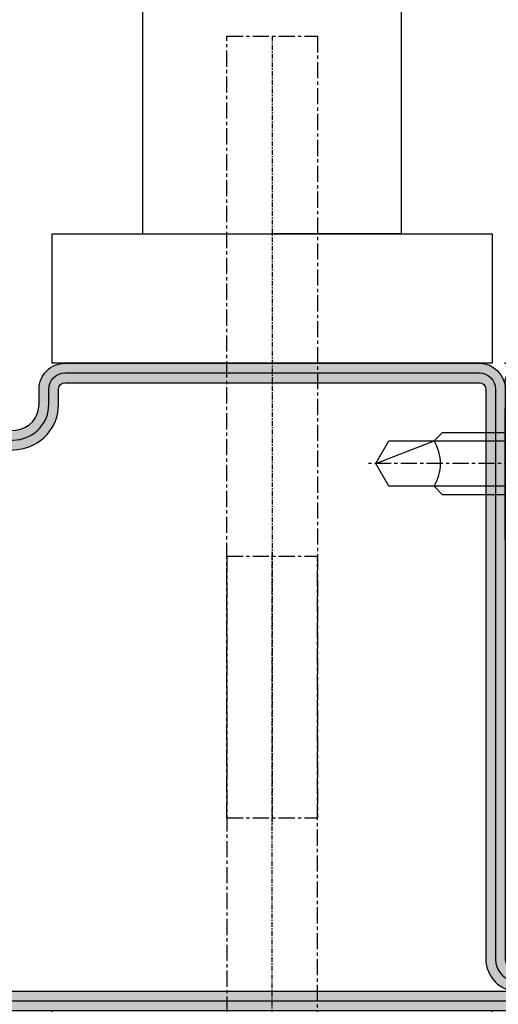
# Model space of a CAD drawing. Units: millimetres. Extents: x 1638 to 11937, y 1412 to 4679.
# Drawn here: x 3483 to 3520, y 2593 to 2669 of the extents above; entities that cross this region are included whole.
import ezdxf

# ---------------------------------------------------------------- set-up
doc = ezdxf.new("R2010")
doc.units = ezdxf.units.MM
doc.linetypes.add('CENTER', pattern=[2, 1.25, -0.25, 0.25, -0.25])
for name, color, linetype in [('BC_OX_PLANS A LA COUPE', 161, 'CENTER'), ('BC_OX_REMPLISSAGE DES PROFILES', 5, 'Continuous'), ('BS_CONT', 2, 'Continuous'), ('HILFSPUNKTE', 14, 'Continuous'), ('ST_CONT', 130, 'Continuous'), ('ST_HATCH', 170, 'Continuous')]:
    doc.layers.add(name, color=color, linetype=linetype)

# ---------------------------------------------------------------- blocks, each defined once
blk = doc.blocks.new('*U781')
blk.add_line((-9.999996867831214, 10), (3.13216878566891e-06, 10))
at = {"layer": 'BC_OX_PLANS A LA COUPE', "ltscale": 0.3}
blk.add_line((0, 25.25119504922441), (0, -35.52358543653645), dxfattribs=at)
at = {"layer": 'BS_CONT', "linetype": 'ByBlock', "lineweight": -2}
for p, q in [((10.00000313216879, 10), (10.00000313216879, 49.9538728050702)), ((-9.999996867831214, 10), (-9.999996867831214, 43.94923695705256))]:
    blk.add_line(p, q, dxfattribs=at)
at = {"layer": 'BS_CONT', "linetype": 'CENTER'}
for p, q in [((3.5, 25.25119504922441), (-3.5, 25.25119504922441)), ((-3.5, 25.25119504922441), (-3.5, -35.10527138339421)), ((3.5, -35.10527138339421), (3.5, 25.25119504922441)), ((3.500001226275344, -35.10527138339421), (-3.499998773724656, -35.10527138339421))]:
    blk.add_line(p, q, dxfattribs=at)
at = {"layer": 'BS_CONT'}
for p, q in [((-17, 10), (-17, 0)), ((17, 10), (-17, 10)), ((17, 0), (17, 10)), ((-17, 0), (17, 0))]:
    blk.add_line(p, q, dxfattribs=at)
blk = doc.blocks.new('32803')
h = blk.add_hatch(color=5)
edge = h.paths.add_edge_path()
edge.add_arc((-48.50000000000001, -68.49999999999999), 1.5, -180, 0, ccw=False)
edge.add_line((-50.00000000000001, -68.49999999999999), (-49.99999999999999, 18.50000000000001))
edge.add_arc((-48.49999999999999, 18.50000000000001), 1.5, 0, 180, ccw=False)
edge.add_line((-46.99999999999999, 18.50000000000001), (-47, 1.000000000000014))
edge.add_arc((-46, 1.000000000000014), 1, 180, 270)
edge.add_line((-46, 1.4210854715202e-14), (-7.5, 7.105427357601002e-15))
edge.add_arc((-7.5, -1.499999999999993), 1.5, -90, 90, ccw=False)
edge.add_line((-7.5, -2.999999999999993), (-12.8000000000003, -2.999999999999993))
edge.add_arc((-12.79999999999916, -4.699999999999937), 1.699999999999944, 90.00000000003831, 274.9262212565846)
edge.add_line((-12.65401608891545, -6.393720371756892), (-7.673048658964149, -6.004997097859125))
edge.add_arc((-7.561308149716179, -8.001873172780332), 1.999999999999931, 5.360746756150718, 93.20279751389631, ccw=False)
edge.add_line((-5.570055740897033, -7.81502070592034), (-5.168018008933359, -12.18329689283325))
edge.add_arc((-3.176435158766822, -12.00000000000005), 1.999999999999943, 185.2584481080187, 270)
edge.add_line((-3.176435158766822, -13.99999999999999), (-2, -13.99999999999999))
edge.add_arc((-2, -15.99999999999999), 2, 0, 90, ccw=False)
edge.add_line((0, -15.99999999999999), (0, -48))
edge.add_arc((-2, -48), 2, -90, 0, ccw=False)
edge.add_line((-2, -50), (-45.99999999999995, -49.99999999999999))
edge.add_arc((-45.99999999999995, -50.99999999999999), 1, 90, 180)
edge.add_line((-46.99999999999995, -50.99999999999999), (-47.00000000000001, -68.49999999999999))
edge = h.paths.add_edge_path(flags=16)
edge.add_line((-48.49999999999999, 18.50000000000001), (-48.5, 1.000000000000014))
edge.add_arc((-46, 1.000000000000014), 2.5, 180, 270)
edge.add_line((-46, -1.499999999999986), (-7.5, -1.499999999999993))
edge.add_line((-7.5, -1.499999999999993), (-12.80000000000075, -1.499999999999993))
edge.add_arc((-12.7999999999987, -4.699999999999914), 3.199999999999921, 90.00000000003662, 274.9262212565869)
edge.add_line((-12.52520675560572, -7.888179523307137), (-7.589243277028231, -7.502654154049985))
edge.add_arc((-7.561308149716188, -8.001873172780382), 0.5000000000000804, 5.360746756157198, 93.20279751390137, ccw=False)
edge.add_line((-7.06349504751131, -7.955160056065317), (-6.66170274558533, -12.3207695624581))
edge.add_arc((-3.176432757793798, -12), 3.499999999999993, 185.2584481080187, 269.9999999999999)
edge.add_line((-3.176432757793805, -15.49999999999999), (-2, -15.49999999999999))
edge.add_arc((-2, -15.99999999999999), 0.5, -6.480149750132114e-12, 90, ccw=False)
edge.add_line((-1.5, -16.00000000000005), (-1.5, -48))
edge.add_arc((-2, -48), 0.5, -90, 0, ccw=False)
edge.add_line((-2, -48.5), (-46.00000000000006, -48.49999999999999))
edge.add_arc((-46.00000000000006, -50.99999999999999), 2.5, 90, 180)
edge.add_line((-48.50000000000006, -50.99999999999999), (-48.50000000000001, -68.49999999999999))
edge.add_line((-48.50000000000001, -68.49999999999999), (-48.49999999999999, 18.50000000000001))
at = {"layer": 'ST_CONT'}
for points in [[(-47.00000000000001, -68.49999999999999, -0.9999999999999999), (-50.00000000000001, -68.49999999999999), (-49.99999999999999, 18.50000000000001, -0.9999999999999999), (-46.99999999999999, 18.50000000000001), (-47, 1.000000000000014, 0.414213562373095), (-46, 1.4210854715202e-14), (-7.5, 7.105427357601002e-15, -0.9999999999999999), (-7.5, -2.999999999999993), (-12.8000000000003, -2.999999999999993, 1.043940648538737), (-12.65401608891545, -6.393720371756892), (-7.673048658964149, -6.004997097859125, -0.4032247648994258), (-5.570055740897033, -7.81502070592034), (-5.168018008933359, -12.18329689283325, 0.3875810705703802), (-3.176435158766822, -13.99999999999999), (-2, -13.99999999999999, -0.414213562373095), (0, -15.99999999999999), (0, -48, -0.414213562373095), (-2, -50), (-45.99999999999995, -49.99999999999999, 0.414213562373095), (-46.99999999999995, -50.99999999999999)], [(-48.49999999999999, 18.50000000000001), (-48.5, 1.000000000000014, 0.414213562373095), (-46, -1.499999999999986), (-7.5, -1.499999999999993), (-12.80000000000075, -1.499999999999993, 1.043940648538773), (-12.52520675560572, -7.888179523307137), (-7.589243277028231, -7.502654154049985, -0.4032247648994191), (-7.06349504751131, -7.955160056065317), (-6.66170274558533, -12.3207695624581, 0.3875810705703797), (-3.176432757793805, -15.49999999999999), (-2, -15.49999999999999, -0.4142135623731283), (-1.5, -16.00000000000005), (-1.5, -48, -0.414213562373095), (-2, -48.5), (-46.00000000000006, -48.49999999999999, 0.414213562373095), (-48.50000000000006, -50.99999999999999), (-48.50000000000001, -68.49999999999999)]]:
    blk.add_lwpolyline(points, format="xyb", close=True, dxfattribs=at)
at = {"layer": 'ST_HATCH', "ltscale": 7}
blk.add_lwpolyline([(-47.75000000000001, -68.49999999999999, -1), (-49.25000000000001, -68.49999999999999), (-49.24999999999999, 18.50000000000001, -1), (-47.74999999999999, 18.50000000000001), (-47.75, 1.000000000000014, 0.414213562373095), (-46, -0.7499999999999858), (-7.5, -0.7499999999999929, -1.00000013765104), (-7.5, -2.249999999999993), (-12.80000000000081, -2.249999999999993, 1.043234586628007), (-12.59291156534937, -7.141232143864265), (-7.623875855098731, -6.75344004191458, -0.4013956418743084), (-6.316830769943635, -7.884501748513223), (-5.914861577745853, -12.2520332276457, 0.3875810705703819), (-3.176435158766822, -14.74999999999999), (-2, -14.74999999999999, -0.4142135623730951), (-0.75, -15.99999999999999), (-0.75, -48, -0.4142135623730951), (-2, -49.25), (-45.99999999999995, -49.24999999999999, 0.414213562373095), (-47.74999999999995, -50.99999999999999)], format="xyb", close=True, dxfattribs=at)
blk = doc.blocks.new('901226')
at = {"layer": 'BC_OX_REMPLISSAGE DES PROFILES', "linetype": 'ByBlock', "lineweight": -2}
h = blk.add_hatch(color=5, dxfattribs=at)
edge = h.paths.add_edge_path()
edge.add_line((-12, 1.25), (-13.5, 1.25))
edge.add_arc((-13.5, 1.5), 0.25, 180, 270, ccw=False)
edge.add_line((-13.75, 1.5), (-13.75, 18.50000000000045))
edge.add_arc((-13.5, 18.50000000000045), 0.25, 90, 180, ccw=False)
edge.add_line((-13.5, 18.75000000000045), (-1.5, 18.75000000000045))
edge.add_arc((-1.5, 18.50000000000045), 0.25, 0, 90, ccw=False)
edge.add_line((-1.25, 18.50000000000045), (-1.25, 1.500000000000455))
edge.add_arc((-1.500000000000368, 1.500000000000342), 0.2500000000003684, -187.99999999994918, 2.580691216280684e-11, ccw=False)
edge.add_line((-1.747567017186157, 1.53479327524019), (-1.28501335139299, 4.826033623799958))
edge.add_line((-1.28501335139299, 4.826033623799958), (-2.522848437320135, 5))
edge.add_line((-2.522848437320135, 5), (-2.985402103113302, 1.708759651440232))
edge.add_arc((-1.500000000000467, 1.500000000000194), 1.500000000000467, 172.0000000000048, 359.9999999999926)
edge.add_line((0, 1.5), (0, 18.50000000000045))
edge.add_arc((-1.5, 18.50000000000045), 1.5, 0, 90)
edge.add_line((-1.5, 20.00000000000045), (-13.5, 20.00000000000045))
edge.add_arc((-13.5, 18.50000000000045), 1.5, 90, 180)
edge.add_line((-15, 18.50000000000045), (-15, 1.5))
edge.add_arc((-13.5, 1.5), 1.5, 180, 270)
edge.add_line((-13.5, 0), (-12, 0))
edge.add_line((-12, 0), (-12, 1.25))
at = {"layer": 'BC_OX_PLANS A LA COUPE'}
blk.add_line((-7.75, 5.177000000000135), (-7.75, -10.81999999999971), dxfattribs=at)
at = {"layer": 'HILFSPUNKTE'}
blk.add_point((0, 0), dxfattribs=at)
at = {"layer": 'ST_CONT'}
blk.add_lwpolyline([(-12, 1.25), (-13.5, 1.25, -0.414213562373095), (-13.75, 1.5), (-13.75, 18.50000000000045, -0.414213562373095), (-13.5, 18.75000000000045), (-1.5, 18.75000000000045, -0.414213562373095), (-1.25, 18.50000000000045), (-1.25, 1.500000000000455, -1.072368710024449), (-1.747567017186157, 1.53479327524019), (-1.28501335139299, 4.826033623799958), (-2.522848437320135, 5), (-2.985402103113302, 1.708759651440232, 1.072368710024568), (0, 1.5), (0, 18.50000000000045, 0.414213562373095), (-1.5, 20.00000000000045), (-13.5, 20.00000000000045, 0.414213562373095), (-15, 18.50000000000045), (-15, 1.5, 0.414213562373095), (-13.5, 0), (-12, 0)], format="xyb", close=True, dxfattribs=at)
for points in [[(-12, 0), (-3.5, 0), (-3.5, 1.300000000000182), (-2.827000000001135, 1.41800000000012), (-2.6200000000008, 2.192000000000007, 0.1987764722820962), (-2.680000000000291, 2.646999999999935), (-3.75, 4.5), (-11.75, 4.5), (-12.81899999999951, 2.646999999999935, 0.1986275515369634), (-12.87900000000081, 2.192000000000007), (-12.67200000000048, 1.41800000000012), (-12, 1.300000000000182), (-12, 0)], [(-10.14999999999964, 0), (-10.14999999999964, -4.849999999999909), (-9.5, -5.5, -0.2857000000000007), (-6, -5.5), (-5.350000000000364, -4.849999999999909), (-5.350000000000364, 0)]]:
    blk.add_lwpolyline(points, format="xyb", dxfattribs=at)
for points in [[(-12.8993411297306, 2.346961188918613), (-2.599628561325517, 2.346961188918613)], [(-12.67200000000048, 1.41800000000012), (-2.827000000001135, 1.41800000000012)], [(-12, 1.300000000000182), (-3.5, 1.300000000000182)], [(-9.5, 0), (-9.5, -8.989999999999782), (-7.75, -10), (-6, -8.989999999999782), (-6, 0)], [(-7.75, -10), (-6, -5.5)]]:
    blk.add_lwpolyline(points, dxfattribs=at)

msp = doc.modelspace()

# ---------------------------------------------------------------- block references
at = {"linetype": 'Continuous', "yscale": -1, "rotation": 90.00000890778048}
msp.add_blockref('901226', (3520.864907790266, 2642.136744774021), dxfattribs=at)
at = {"layer": 'BS_CONT', "xscale": -1}
msp.add_blockref('*U781', (3502.864925273981, 2642.136753103781), dxfattribs=at)
at = {"layer": 'BS_CONT', "rotation": 180}
msp.add_blockref('*U781', (3502.864925273983, 2592.13675310378), dxfattribs=at)
at = {"layer": 'ST_HATCH', "linetype": 'Continuous', "xscale": -1, "yscale": -1, "rotation": 269.9999910922196}
msp.add_blockref('32803', (3470.864925273981, 2642.136758078824), dxfattribs=at)

doc.saveas('drawing.dxf')
